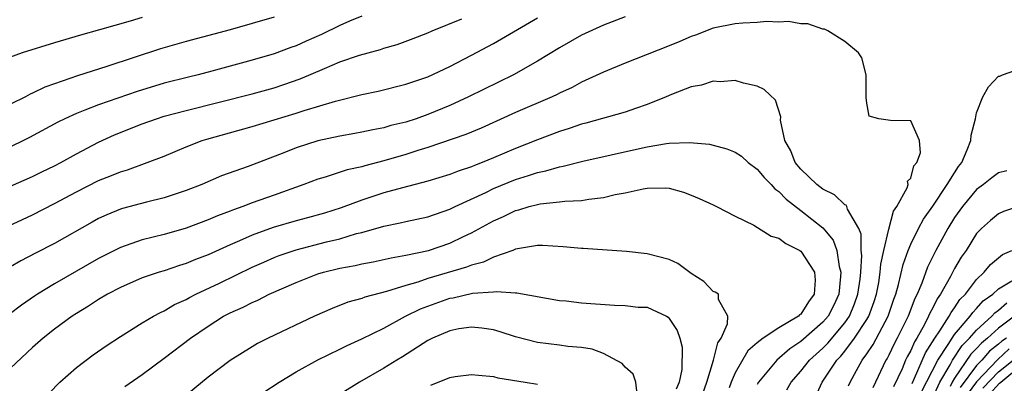
# Model space of a CAD drawing. Units: inches. Extents: x 2625000 to 2628000, y 1491000 to 1494000.
# Drawn here: x 2625346 to 2625436, y 1491891 to 1491924 of the extents above; entities that cross this region are included whole.
import ezdxf

# ---------------------------------------------------------------- set-up
doc = ezdxf.new("R2010")
doc.units = ezdxf.units.IN
doc.header["$MEASUREMENT"] = 0
doc.layers.add('LD26251491_2ft', color=192, linetype='Continuous')

msp = doc.modelspace()

# ---------------------------------------------------------------- linework, layer by layer
at = {"layer": 'LD26251491_2ft'}
for points, elevation in [([(2625377, 1491924.354), (2625375.887, 1491923.887), (2625375, 1491923.494), (2625373.319, 1491922.681), (2625371.929, 1491922.071), (2625371, 1491921.638), (2625370.525, 1491921.475), (2625369, 1491920.9), (2625367, 1491920.326), (2625363.325, 1491919.325), (2625362.083, 1491919), (2625361.208, 1491918.792), (2625359, 1491918.23), (2625356.518, 1491917.482), (2625353, 1491916.276), (2625351.773, 1491915.773), (2625351, 1491915.485), (2625349.944, 1491915), (2625349.317, 1491914.683), (2625346.721, 1491913.279), (2625346.17, 1491913), (2625345, 1491912.433)], 9296), ([(2625357, 1491924.224), (2625355.893, 1491923.893), (2625353.097, 1491923.097), (2625351.377, 1491922.623), (2625349, 1491921.922), (2625346.058, 1491921), (2625340.583, 1491919)], 9292), ([(2625344.328, 1491905), (2625347, 1491906.235), (2625349, 1491907.269), (2625351, 1491908.343), (2625353, 1491909.354), (2625354.184, 1491909.816), (2625355, 1491910.171), (2625355.648, 1491910.352), (2625357.452, 1491911), (2625359, 1491911.591), (2625361, 1491912.429), (2625362.459, 1491913), (2625362.867, 1491913.133), (2625367, 1491914.293), (2625371, 1491915.5), (2625371.75, 1491915.751), (2625374.606, 1491916.606), (2625377, 1491917.212), (2625378.482, 1491917.518), (2625381, 1491918.136), (2625383, 1491918.822), (2625385, 1491919.744), (2625387, 1491920.775), (2625389, 1491921.863), (2625389.728, 1491922.272), (2625393, 1491924.19)], 9300), ([(2625418.332, 1491889.668), (2625418.931, 1491891), (2625420.264, 1491893), (2625420.632, 1491893.367), (2625421, 1491893.822), (2625421.891, 1491895), (2625423, 1491896.687), (2625423.181, 1491897), (2625423.668, 1491898.332), (2625423.879, 1491899), (2625424.085, 1491900.085), (2625424.219, 1491901), (2625424.263, 1491901.737), (2625424.538, 1491903), (2625425, 1491904.929), (2625425.434, 1491906.567), (2625425.745, 1491907), (2625426.688, 1491908.688), (2625426.76, 1491909), (2625426.702, 1491909.298), (2625427, 1491909.575), (2625427.291, 1491910.709), (2625427.572, 1491911), (2625427.883, 1491911.883), (2625427.8, 1491913), (2625427, 1491914.813), (2625425.167, 1491914.834), (2625424.105, 1491915), (2625423.221, 1491915.221), (2625423, 1491916.414), (2625422.94, 1491916.94), (2625422.954, 1491917), (2625422.954, 1491919), (2625422.548, 1491920.548), (2625422.247, 1491921), (2625421, 1491922.04), (2625419.437, 1491923), (2625419.145, 1491923.146), (2625419, 1491923.167), (2625417.641, 1491923.641), (2625417, 1491923.654), (2625415.852, 1491923.852), (2625415, 1491923.794), (2625413.851, 1491923.852), (2625413, 1491923.777), (2625411.707, 1491923.707), (2625411, 1491923.644), (2625409, 1491923.239), (2625407.387, 1491922.613), (2625407, 1491922.484), (2625405.97, 1491922.03), (2625405, 1491921.637), (2625401, 1491920.065), (2625399, 1491919.252), (2625397, 1491918.314), (2625396.148, 1491917.852), (2625395, 1491917.32), (2625394.793, 1491917.208), (2625394.347, 1491917), (2625391, 1491915.55), (2625387.865, 1491914.135), (2625386.456, 1491913.544), (2625383, 1491912.369), (2625382.095, 1491912.095), (2625381, 1491911.736), (2625379, 1491911.15), (2625377.285, 1491910.714), (2625377, 1491910.623), (2625375.663, 1491910.337), (2625373.671, 1491909.671), (2625373, 1491909.485), (2625371.72, 1491909), (2625369, 1491908.045), (2625367, 1491907.327), (2625366.153, 1491907), (2625365.298, 1491906.702), (2625365, 1491906.574), (2625363.854, 1491906.146), (2625363, 1491905.773), (2625361, 1491905.023), (2625359, 1491904.452), (2625357, 1491903.954), (2625355, 1491903.273), (2625353, 1491902.256), (2625349, 1491899.936), (2625347.441, 1491899), (2625347.174, 1491898.826), (2625345.993, 1491898.007), (2625344.859, 1491897.141)], 9304), ([(2625401, 1491924.292), (2625399, 1491923.519), (2625397, 1491922.608), (2625395, 1491921.46), (2625393, 1491920.229), (2625390.823, 1491919), (2625386.729, 1491917), (2625385, 1491916.209), (2625383, 1491915.378), (2625381.943, 1491915), (2625381, 1491914.687), (2625379.636, 1491914.364), (2625379, 1491914.172), (2625378.009, 1491913.991), (2625377, 1491913.764), (2625376.359, 1491913.641), (2625375, 1491913.405), (2625373, 1491912.986), (2625371, 1491912.34), (2625369.897, 1491911.897), (2625366.647, 1491910.647), (2625364.222, 1491909.778), (2625362.412, 1491909), (2625361, 1491908.443), (2625359, 1491907.774), (2625357.383, 1491907.383), (2625355.193, 1491906.807), (2625355, 1491906.747), (2625353.752, 1491906.248), (2625353, 1491905.895), (2625352.419, 1491905.581), (2625349, 1491903.637), (2625347.255, 1491902.745), (2625345.945, 1491902.055), (2625345, 1491901.492)], 9302), ([(2625369, 1491924.257), (2625367, 1491923.664), (2625365, 1491923.104), (2625361, 1491922.022), (2625358.643, 1491921.357), (2625353.755, 1491919.755), (2625351.087, 1491918.913), (2625349, 1491918.187), (2625348.126, 1491917.875), (2625347, 1491917.326), (2625346.767, 1491917.233), (2625346.345, 1491917), (2625345, 1491916.307)], 9294), ([(2625345, 1491908.837), (2625347, 1491909.719), (2625347.849, 1491910.151), (2625349, 1491910.691), (2625349.59, 1491911), (2625351, 1491911.796), (2625353, 1491912.867), (2625354.465, 1491913.535), (2625357, 1491914.537), (2625358.299, 1491915), (2625359, 1491915.216), (2625361, 1491915.759), (2625367, 1491917.273), (2625369, 1491917.822), (2625369.896, 1491918.104), (2625371.38, 1491918.62), (2625373.584, 1491919.584), (2625375, 1491920.165), (2625376.778, 1491920.778), (2625378.697, 1491921.303), (2625379, 1491921.416), (2625380.225, 1491921.774), (2625381.687, 1491922.313), (2625383, 1491922.82), (2625383.399, 1491923), (2625386.108, 1491924.108)], 9298), ([(2625421.338, 1491890.662), (2625421.487, 1491891), (2625422.055, 1491892.055), (2625422.589, 1491893), (2625423, 1491893.571), (2625423.569, 1491894.431), (2625424.944, 1491897), (2625425.462, 1491898.538), (2625425.636, 1491899), (2625425.896, 1491899.896), (2625426.3, 1491901.7), (2625426.766, 1491903), (2625427, 1491903.558), (2625427.711, 1491905), (2625428.155, 1491905.845), (2625429, 1491907.036), (2625430.323, 1491909), (2625431, 1491910.076), (2625431.368, 1491910.632), (2625431.644, 1491911), (2625432.153, 1491912.153), (2625432.479, 1491913), (2625432.512, 1491913.488), (2625432.904, 1491915), (2625433, 1491915.524), (2625433.583, 1491917), (2625434.089, 1491917.911), (2625435, 1491918.881), (2625435.112, 1491918.888), (2625435.355, 1491919), (2625437, 1491919.582)], 9302), ([(2625415.72, 1491890.279), (2625416.113, 1491891), (2625417, 1491892.002), (2625417.773, 1491893), (2625419, 1491894.102), (2625419.45, 1491894.55), (2625421, 1491896.406), (2625421.414, 1491897), (2625421.886, 1491898.114), (2625422.194, 1491899), (2625422.384, 1491900.384), (2625422.444, 1491901), (2625422.534, 1491902.534), (2625422.478, 1491903), (2625422.484, 1491904.484), (2625422.276, 1491905), (2625421.232, 1491906.769), (2625421.169, 1491907), (2625421.111, 1491907.111), (2625421, 1491907.152), (2625420.052, 1491908.053), (2625419, 1491908.567), (2625418.451, 1491909), (2625417, 1491910.41), (2625416.486, 1491911), (2625416.069, 1491912.069), (2625415.527, 1491913), (2625415.151, 1491914.85), (2625415.155, 1491915.155), (2625414.674, 1491916.674), (2625413.656, 1491917.656), (2625413, 1491917.965), (2625411.775, 1491918.225), (2625411, 1491918.474), (2625409.633, 1491918.368), (2625409, 1491918.411), (2625407.943, 1491918.057), (2625407, 1491917.904), (2625405.211, 1491917.211), (2625404.732, 1491917), (2625403, 1491916.291), (2625401.94, 1491915.94), (2625401, 1491915.603), (2625397.409, 1491914.591), (2625397, 1491914.491), (2625395.899, 1491914.101), (2625395, 1491913.826), (2625393, 1491913.077), (2625391, 1491912.285), (2625389, 1491911.425), (2625387.962, 1491911), (2625387.259, 1491910.741), (2625387, 1491910.62), (2625385.774, 1491910.226), (2625385, 1491909.905), (2625383, 1491909.296), (2625380.703, 1491908.703), (2625379, 1491908.231), (2625377, 1491907.587), (2625375.121, 1491906.879), (2625373.601, 1491906.399), (2625372.04, 1491905.96), (2625371, 1491905.69), (2625368.924, 1491905.076), (2625367, 1491904.376), (2625365.859, 1491903.859), (2625365, 1491903.498), (2625363, 1491902.588), (2625361.843, 1491902.157), (2625361, 1491901.793), (2625360.384, 1491901.616), (2625359, 1491901.142), (2625358.526, 1491901), (2625357, 1491900.487), (2625355, 1491899.629), (2625353.824, 1491899), (2625353, 1491898.509), (2625352.096, 1491897.904), (2625351, 1491897.256), (2625350.603, 1491897), (2625349, 1491895.821), (2625347.963, 1491895), (2625347, 1491894.141), (2625345, 1491892.278)], 9306), ([(2625347.529, 1491889), (2625349.499, 1491891), (2625351, 1491892.326), (2625352.529, 1491893.471), (2625353.706, 1491894.294), (2625355, 1491895.143), (2625357, 1491896.393), (2625358.011, 1491897), (2625358.649, 1491897.351), (2625359, 1491897.496), (2625359.945, 1491898.055), (2625361, 1491898.527), (2625361.296, 1491898.704), (2625361.87, 1491899), (2625364.024, 1491900.024), (2625367, 1491901.468), (2625368.061, 1491901.939), (2625369, 1491902.341), (2625369.473, 1491902.526), (2625371, 1491903.053), (2625373.764, 1491903.764), (2625375, 1491904.055), (2625376.522, 1491904.522), (2625377, 1491904.639), (2625379, 1491905.215), (2625380.496, 1491905.505), (2625381, 1491905.629), (2625383, 1491906.069), (2625385, 1491906.757), (2625385.493, 1491907), (2625388.279, 1491908.279), (2625389, 1491908.636), (2625391, 1491909.456), (2625392.188, 1491909.812), (2625393, 1491910.103), (2625393.758, 1491910.242), (2625395, 1491910.617), (2625395.337, 1491910.663), (2625397.121, 1491911.121), (2625402.294, 1491912.294), (2625403, 1491912.448), (2625404.745, 1491912.746), (2625405, 1491912.769), (2625406.839, 1491912.839), (2625408.668, 1491912.668), (2625409, 1491912.596), (2625410.25, 1491912.25), (2625411, 1491911.954), (2625411.572, 1491911.572), (2625412.184, 1491911), (2625413, 1491910.384), (2625413.637, 1491909.637), (2625414.278, 1491909), (2625414.613, 1491908.613), (2625415, 1491908.355), (2625415.667, 1491907.667), (2625417, 1491906.643), (2625419, 1491905.043), (2625419.928, 1491903.928), (2625420.257, 1491903), (2625420.475, 1491901.526), (2625420.633, 1491901), (2625420.617, 1491900.617), (2625420.44, 1491899), (2625419.981, 1491898.02), (2625419.475, 1491897), (2625419, 1491896.444), (2625417, 1491894.685), (2625415.976, 1491894.024), (2625414.794, 1491893), (2625413.13, 1491891), (2625413, 1491890.782)], 9308), ([(2625435.751, 1491910.249), (2625435, 1491910.068), (2625434.377, 1491909.623), (2625433.627, 1491909), (2625433, 1491908.555), (2625431.732, 1491907), (2625431, 1491905.991), (2625430.371, 1491905), (2625429.276, 1491903), (2625429, 1491902.449), (2625428.531, 1491901.469), (2625427.999, 1491899.999), (2625427.575, 1491899), (2625427.372, 1491898.628), (2625426.765, 1491897), (2625425.778, 1491895), (2625425.504, 1491894.496), (2625425, 1491893.444), (2625424.845, 1491893.155), (2625424.742, 1491893), (2625423.534, 1491890.466)], 9300), ([(2625355.412, 1491890.588), (2625357, 1491891.677), (2625359, 1491893.162), (2625361.393, 1491895), (2625363, 1491896.107), (2625364.395, 1491897), (2625365, 1491897.32), (2625366.171, 1491897.829), (2625367, 1491898.263), (2625367.524, 1491898.476), (2625368.553, 1491899), (2625371, 1491900.069), (2625373, 1491900.851), (2625373.497, 1491901), (2625375, 1491901.364), (2625376.383, 1491901.617), (2625377, 1491901.77), (2625378.043, 1491901.958), (2625379.676, 1491902.324), (2625381, 1491902.551), (2625383.068, 1491903), (2625385, 1491903.657), (2625386.253, 1491904.254), (2625387, 1491904.59), (2625389, 1491905.701), (2625389.901, 1491906.099), (2625391, 1491906.642), (2625391.296, 1491906.704), (2625392.251, 1491907), (2625393, 1491907.194), (2625393.24, 1491907.24), (2625395, 1491907.416), (2625395.487, 1491907.487), (2625397, 1491907.55), (2625397.677, 1491907.676), (2625399, 1491907.81), (2625400.087, 1491908.087), (2625401, 1491908.234), (2625402.615, 1491908.615), (2625403, 1491908.654), (2625404.696, 1491908.695), (2625405, 1491908.66), (2625406.305, 1491908.305), (2625407, 1491908.043), (2625407.737, 1491907.736), (2625409, 1491907.152), (2625409.32, 1491907), (2625411, 1491906.104), (2625412.693, 1491905.308), (2625414.301, 1491904.301), (2625415, 1491904.118), (2625415.633, 1491903.632), (2625416.887, 1491903), (2625417, 1491902.922), (2625418.23, 1491901), (2625418.284, 1491900.284), (2625418.211, 1491899), (2625417.694, 1491898.306), (2625417, 1491897.199), (2625416.883, 1491897.117), (2625416.785, 1491897), (2625415, 1491895.936), (2625413.563, 1491895), (2625413, 1491894.562), (2625412.158, 1491893.842), (2625411, 1491891.832), (2625410.642, 1491891), (2625410.459, 1491890.459)], 9310), ([(2625437, 1491907.059), (2625435.457, 1491906.543), (2625435, 1491906.326), (2625434.266, 1491905.734), (2625433.462, 1491905), (2625433, 1491904.523), (2625432.038, 1491903), (2625431.608, 1491902.392), (2625431, 1491901.35), (2625430.628, 1491900.628), (2625429.715, 1491899), (2625429.408, 1491898.592), (2625429, 1491897.758), (2625428.733, 1491897.267), (2625428.632, 1491897), (2625428.255, 1491896.255), (2625427.55, 1491895), (2625427.336, 1491894.664), (2625427, 1491893.887), (2625426.687, 1491893.313), (2625426.538, 1491893), (2625426.216, 1491892.216), (2625425.435, 1491890.565)], 9298), ([(2625408.057, 1491889.943), (2625408.43, 1491891), (2625409.044, 1491893), (2625409.427, 1491894.572), (2625409.718, 1491895), (2625410.3, 1491896.3), (2625410.331, 1491897), (2625409.478, 1491898.523), (2625409.476, 1491899), (2625409.196, 1491899.195), (2625409, 1491899.247), (2625408.15, 1491900.15), (2625407, 1491900.901), (2625405.794, 1491901.794), (2625405, 1491902.167), (2625403, 1491902.698), (2625401.107, 1491902.893), (2625397.159, 1491903.159), (2625397, 1491903.158), (2625395.334, 1491903.334), (2625393.447, 1491903.447), (2625393, 1491903.438), (2625391, 1491903.1), (2625390.763, 1491903), (2625389, 1491902.366), (2625388.077, 1491901.923), (2625387, 1491901.651), (2625386.533, 1491901.467), (2625383, 1491900.422), (2625382.111, 1491900.111), (2625381, 1491899.801), (2625379.24, 1491899.24), (2625377.264, 1491898.736), (2625377, 1491898.624), (2625375.724, 1491898.276), (2625374.289, 1491897.711), (2625372.673, 1491897), (2625368.478, 1491895), (2625367.495, 1491894.505), (2625367, 1491894.214), (2625365, 1491892.957), (2625363, 1491891.434), (2625360.57, 1491889.43)], 9312), ([(2625427.117, 1491890.882), (2625427.359, 1491891.359), (2625428.351, 1491893.65), (2625429.199, 1491895), (2625429.659, 1491895.659), (2625430.515, 1491897), (2625430.674, 1491897.326), (2625431, 1491897.757), (2625431.489, 1491898.51), (2625431.992, 1491899), (2625433, 1491900.354), (2625433.7, 1491901), (2625434.281, 1491901.719), (2625435.366, 1491902.633), (2625436.214, 1491903)], 9296), ([(2625427.957, 1491890.043), (2625429.477, 1491893), (2625430.424, 1491894.424), (2625430.771, 1491895), (2625431, 1491895.328), (2625432.42, 1491897), (2625432.649, 1491897.351), (2625433, 1491897.694), (2625433.61, 1491898.39), (2625434.469, 1491899), (2625435, 1491899.499), (2625436.222, 1491900.222)], 9294), ([(2625367.975, 1491890.025), (2625369.454, 1491891), (2625371, 1491891.92), (2625372.987, 1491893.013), (2625375, 1491893.996), (2625375.664, 1491894.336), (2625377, 1491894.942), (2625379, 1491895.921), (2625380.976, 1491897), (2625382.332, 1491897.668), (2625383, 1491897.925), (2625385, 1491898.63), (2625385.324, 1491898.676), (2625387.089, 1491899.089), (2625389, 1491899.221), (2625389.265, 1491899.265), (2625391, 1491899.121), (2625391.123, 1491899.123), (2625395, 1491898.441), (2625395.609, 1491898.391), (2625397, 1491898.221), (2625400.008, 1491897.992), (2625401, 1491897.99), (2625402.171, 1491897.829), (2625403, 1491897.819), (2625404.753, 1491897), (2625404.906, 1491896.906), (2625405, 1491896.805), (2625405.709, 1491895.709), (2625405.962, 1491895), (2625406.183, 1491894.184), (2625406.135, 1491892.135), (2625405.895, 1491891), (2625405.633, 1491890.367)], 9314), ([(2625429, 1491889.597), (2625429.647, 1491891), (2625430.583, 1491892.583), (2625430.802, 1491893), (2625431.679, 1491894.321), (2625432.356, 1491895), (2625433, 1491895.736), (2625434.396, 1491897), (2625434.678, 1491897.322), (2625435, 1491897.551), (2625435.769, 1491898.231)], 9292), ([(2625436.442, 1491897), (2625435, 1491895.915), (2625434.005, 1491895), (2625433.442, 1491894.558), (2625433, 1491894.055), (2625432.473, 1491893.527), (2625431, 1491891.366), (2625430.783, 1491891), (2625430.598, 1491890.598)], 9290), ([(2625402.07, 1491889.93), (2625401.973, 1491891), (2625401.719, 1491891.719), (2625401, 1491892.353), (2625400.702, 1491892.702), (2625399, 1491893.614), (2625397.987, 1491893.987), (2625397, 1491894.14), (2625395.757, 1491894.243), (2625395, 1491894.356), (2625393, 1491894.613), (2625391, 1491895.131), (2625389.587, 1491895.587), (2625389, 1491895.75), (2625387.919, 1491895.919), (2625387, 1491896.012), (2625385.837, 1491895.837), (2625385, 1491895.678), (2625383.431, 1491895), (2625383, 1491894.782), (2625380.7, 1491893.299), (2625380.189, 1491893), (2625379, 1491892.26), (2625376.797, 1491891), (2625373.551, 1491889)], 9316), ([(2625435.726, 1491895), (2625435.287, 1491894.713), (2625435, 1491894.453), (2625434.186, 1491893.814), (2625433.471, 1491893), (2625433, 1491892.501), (2625431.506, 1491890.494)], 9288), ([(2625435.984, 1491894.016), (2625434.93, 1491893.07), (2625433, 1491891.021), (2625432.131, 1491889.869)], 9286), ([(2625433.562, 1491890.438), (2625435, 1491891.945), (2625436.33, 1491893)], 9284), ([(2625434.133, 1491889.867), (2625435.1, 1491890.901), (2625435.217, 1491891), (2625437, 1491892.478)], 9282), ([(2625383.288, 1491890.712), (2625385, 1491891.418), (2625385.502, 1491891.502), (2625387, 1491891.699), (2625387.614, 1491891.613), (2625389, 1491891.503), (2625389.393, 1491891.393), (2625391.882, 1491891), (2625393, 1491890.806)], 9318)]:
    msp.add_lwpolyline(points, dxfattribs=dict(at, elevation=elevation))

doc.saveas('drawing.dxf')
